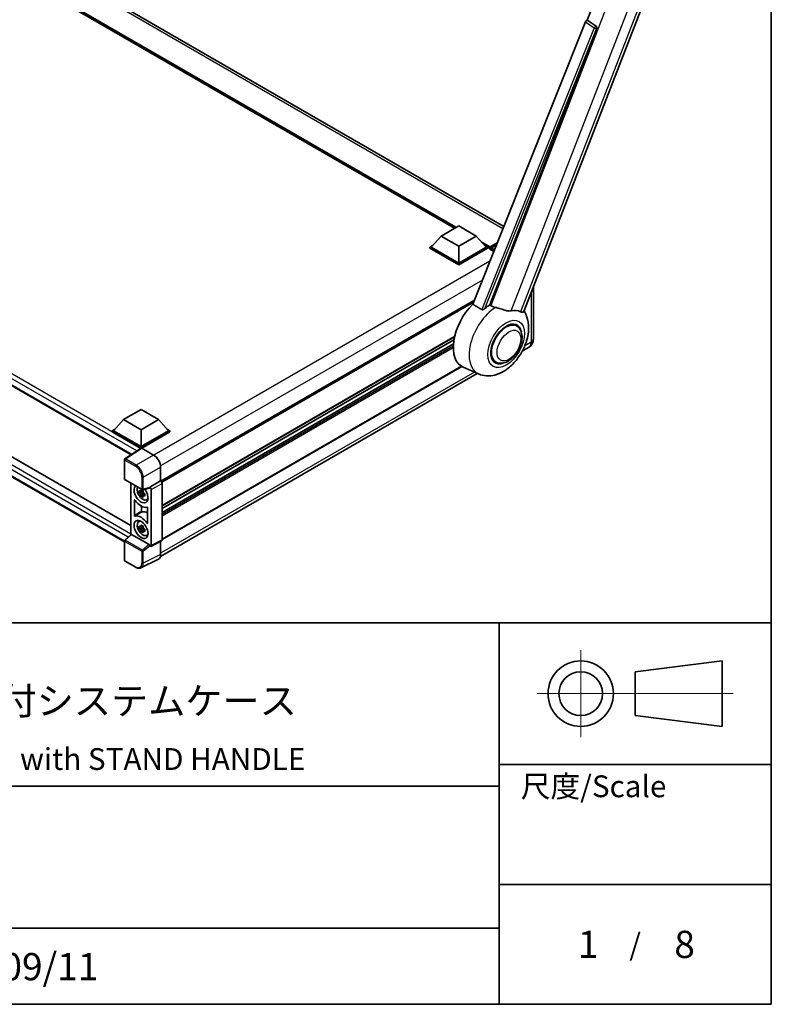
# Model space of a CAD drawing. Units: millimetres. Extents: x 0 to 11996, y 0 to 1686.
# Drawn here: x 1932 to 2346, y 0 to 542 of the extents above; entities that cross this region are included whole.
import ezdxf
from ezdxf.enums import TextEntityAlignment as Align

# ---------------------------------------------------------------- set-up
doc = ezdxf.new("R2010")
doc.units = ezdxf.units.MM
doc.header["$LTSCALE"] = 6
doc.linetypes.add('CHAIN', pattern=[0.3543, 0.2362, -0.0295, 0.0591, -0.0295])
for name, color, linetype, lineweight in [('Border (ISO)', 7, 'Continuous', 35), ('Title (ISO)', 7, 'Continuous', 35), ('Visible (ISO)', 7, 'Continuous', 35), ('Visible Narrow (ISO)', 7, 'Continuous', 25)]:
    doc.layers.add(name, color=color, linetype=linetype, lineweight=lineweight)
doc.styles.add('Note Text (TK)', font='txt')
doc.styles.add('文字スタイル67', font='arial.ttf')

# ---------------------------------------------------------------- blocks, each defined once
blk = doc.blocks.new('図面枠 tk図枠')
at = {"layer": 'Border (ISO)'}
for p in [(405.5, 289), (14.5, 8)]:
    blk.add_line(p, (405.5, 8), dxfattribs=at)
blk = doc.blocks.new('表題欄 tk表題欄')
at = {"layer": 'Title (ISO)'}
for p, q in [((74.709, 244.053), (255.709, 244.053)), ((230.709, 244.053), (230.709, 209.053)), ((255.709, 244.053), (255.709, 209.053)), ((243.209, 239.553), (251.209, 240.553)), ((251.209, 234.553), (251.209, 240.553)), ((243.209, 239.553), (243.209, 235.553)), ((243.209, 235.553), (251.209, 234.553)), ((230.709, 231.053), (255.709, 231.053)), ((74.709, 229.053), (230.709, 229.053)), ((230.709, 220.053), (255.709, 220.053)), ((149.709, 216.053), (230.709, 216.053)), ((255.709, 209.053), (74.709, 209.053))]:
    blk.add_line(p, q, dxfattribs=at)
at = {"layer": 'Title (ISO)', "color": 4, "linetype": 'CHAIN', "lineweight": 18, "ltscale": 8.88956}
blk.add_line((238.209, 241.553), (238.209, 233.553), dxfattribs=at)
at = {"layer": 'Title (ISO)', "color": 4, "linetype": 'CHAIN', "lineweight": 18, "ltscale": 20.001633}
blk.add_line((252.209, 237.553), (234.209, 237.553), dxfattribs=at)
at = {"layer": 'Title (ISO)'}
for radius in [3, 2]:
    blk.add_circle((238.209, 237.553), radius, dxfattribs=at)
at = {"layer": 'Title (ISO)', "color": 1, "insert": (232.709, 229.053), "char_height": 2, "attachment_point": 4, "line_spacing_factor": 1.5, "style": 'Note Text (TK)'}
blk.add_mtext('\\fＭＳ Ｐゴシック|b0|i0;\\H2.0000;尺度/Scale', dxfattribs=at)
at = {"layer": 'Title (ISO)', "color": 7, "insert": (243.209, 214.553), "char_height": 2, "attachment_point": 5, "line_spacing_factor": 1.5, "style": 'Note Text (TK)'}
blk.add_mtext('\\fＭＳ Ｐゴシック|b0|i0;\\H2.0000;/', dxfattribs=at)
at = {"layer": 'Title (ISO)', "color": 7}
for tag, p, height, style in [('<品名>_001', (157.567, 235.639), 2.5, 'Note Text (TK)'), ('<Title>_001', (157.493, 230.552), 2, '文字スタイル67'), ('<ページ_No.>_001', (237.949, 213.303), 2.5, 'Note Text (TK)'), ('<総ページ数>_001', (246.8, 213.303), 2.5, 'Note Text (TK)'), ('作成日_001', (175.866, 211.281), 2.5, 'Note Text (TK)')]:
    blk.add_attdef(tag, p, '', height=height, dxfattribs=dict(at, style=style))
at = {"layer": 'Title (ISO)', "color": 7, "style": 'Note Text (TK)'}
for tag, p in [('<尺度>', (243.209, 223.553)), ('<承認>', (87.209, 217.053))]:
    blk.add_attdef(tag, text='', height=2.5, dxfattribs=at).set_placement(p, align=Align.MIDDLE_CENTER)

msp = doc.modelspace()

# ---------------------------------------------------------------- linework, layer by layer
at = {"layer": 'Visible (ISO)'}
for p, q in [((2198.5878, 428.0856), (1940.8127, 576.9121)), ((2171.5078, 427.1403), (1943.3364, 558.8752)), ((2244.6215, 541.6707), (2252.3471, 561.5823)), ((2209.6945, 381.3509), (2276.5506, 553.6625)), ((2243.5649, 540.7569), (2181.5398, 385.3789)), ((2190.8649, 384.9956), (2249.8407, 536.9969)), ((2244.6215, 541.6707), (2244.6083, 541.6718)), ((2249.4674, 538.3985), (2244.6215, 541.6707)), ((1735.9016, 451.1342), (1993.355, 302.4935)), ((2164.1851, 422.9126), (2173.8275, 428.4796)), ((2173.8275, 428.4796), (2183.4699, 422.9126)), ((2164.1851, 422.9126), (2158.7083, 416.7666)), ((2173.8275, 417.3455), (2164.1851, 422.9126)), ((2183.4699, 422.9126), (2173.8275, 417.3455)), ((2183.4699, 422.9126), (2188.9467, 416.7666)), ((2157.9369, 416.7666), (2159.5257, 417.6839)), ((2173.8275, 417.3455), (2173.8275, 408.0375)), ((2188.1293, 417.6839), (2189.7181, 416.7666)), ((2190.9317, 416.446), (2194.8429, 418.7042)), ((2191.1066, 416.9447), (2195.0491, 419.2209)), ((2194.5871, 418.0634), (2191.8394, 416.4771)), ((2157.9369, 416.1431), (2157.9369, 416.7666)), ((2173.8275, 407.5921), (2157.9369, 416.7666)), ((2173.8275, 406.9686), (2157.9369, 416.1431)), ((2173.8275, 408.0375), (2158.7083, 416.7666)), ((2188.9467, 416.7666), (2173.8275, 408.0375)), ((2189.7181, 416.7666), (2173.8275, 407.5921)), ((2189.7181, 416.1431), (2173.8275, 406.9686)), ((2189.7181, 416.1431), (2189.7181, 416.7666)), ((2190.8752, 415.9586), (2189.7181, 416.6266)), ((2190.8752, 416.1431), (2190.8752, 416.5439)), ((2190.8752, 415.6977), (2190.8752, 416.3212)), ((2190.8752, 415.6977), (2193.1243, 414.3991)), ((2191.6466, 416.0985), (2191.068, 416.4325)), ((2191.6466, 416.1431), (2191.6466, 416.0985)), ((1740.5767, 409.3513), (1993.2159, 263.49)), ((2173.8275, 406.9686), (2173.8275, 407.5921)), ((1989.7063, 254.4968), (1735.9016, 401.031)), ((2214.9093, 394.7912), (2214.9093, 366.2625)), ((2182.4383, 387.6296), (2009.7985, 287.956)), ((2205.6663, 373.3989), (2203.8779, 374.4315)), ((2171.5042, 367.3644), (2010.3701, 274.3335)), ((2171.1954, 365.8117), (2010.3701, 272.9592)), ((2170.8983, 363.4796), (2010.3701, 270.7986)), ((2212.2756, 361.4847), (2208.7608, 359.4555)), ((2194.2117, 353.5591), (2192.4234, 354.5916)), ((2009.4709, 246.5076), (2184.0447, 347.2978)), ((2175.4551, 351.1629), (2010.3701, 255.851)), ((2184.7488, 346.9862), (2176.2943, 350.7279)), ((1989.1569, 321.86), (1998.7993, 327.427)), ((1998.7993, 327.427), (2008.4416, 321.86)), ((1989.1569, 321.86), (1983.6801, 315.714)), ((1998.7993, 316.2929), (1989.1569, 321.86)), ((2008.4416, 321.86), (1998.7993, 316.2929)), ((2008.4416, 321.86), (2013.9185, 315.714)), ((1982.9087, 315.714), (1984.4975, 316.6313)), ((1982.9087, 315.0905), (1982.9087, 315.714)), ((1998.7993, 306.5395), (1982.9087, 315.714)), ((1998.6574, 305.9979), (1982.9087, 315.0905)), ((1998.7993, 306.9849), (1983.6801, 315.714)), ((1998.7993, 316.2929), (1998.7993, 306.9849)), ((2013.9185, 315.714), (1998.7993, 306.9849)), ((2014.6899, 315.714), (1998.7993, 306.5395)), ((2014.6899, 315.0905), (1999.185, 306.1387)), ((2013.1011, 316.6313), (2014.6899, 315.714)), ((2014.6899, 315.0905), (2014.6899, 315.714)), ((1998.9028, 306.1601), (1989.951, 300.2437)), ((1998.6574, 305.9979), (1998.6064, 306.0274)), ((1998.6064, 305.9642), (1998.6064, 306.0274)), ((1998.7993, 306.0917), (1998.7993, 306.5395)), ((1999.1847, 306.1388), (2005.7441, 302.3518)), ((1989.7063, 289.1788), (1989.7063, 299.7887)), ((2009.5987, 295.6754), (2009.5987, 288.1015)), ((1989.9791, 288.7064), (1999.3602, 283.2902)), ((2009.5987, 288.1015), (2003.6113, 284.6447)), ((2009.5987, 288.1015), (2009.5992, 288.1013)), ((1993.2159, 286.8376), (1993.2159, 258.5172)), ((1999.9357, 282.0239), (1997.8645, 281.5886)), ((1999.8576, 282.8635), (1999.307, 282.5456)), ((2003.4478, 284.1634), (1999.7664, 283.2337)), ((1999.9357, 282.5835), (1999.9357, 282.8209)), ((1999.9357, 282.0239), (1999.9357, 282.1435)), ((2000.0874, 281.9363), (1999.9357, 282.0239)), ((2003.6113, 284.6447), (2003.6117, 284.6444)), ((2003.6113, 284.443), (2003.6113, 284.6447)), ((2004.3827, 283.3091), (2004.3827, 252.5993)), ((2010.3701, 286.766), (2010.3701, 255.5896)), ((1995.1444, 269.0308), (1995.1444, 277.5452)), ((1998.8626, 279.8597), (2000.2752, 281.4359)), ((1999.307, 281.2689), (2000.1865, 281.7767)), ((2000.2752, 281.4359), (2000.2752, 281.611)), ((2000.2752, 281.4359), (2000.3788, 281.3761)), ((2000.9633, 280.9484), (2000.4127, 280.6305)), ((2000.7598, 281.1561), (2000.9655, 281.0374)), ((2001.8454, 277.7038), (2002.6024, 278.0388)), ((1999.0686, 274.1471), (1999.0686, 271.3696)), ((2002.4542, 273.3248), (2002.4542, 264.8104)), ((1997.4887, 265.6538), (1998.1574, 266.1419)), ((1999.9357, 262.428), (1997.8645, 261.9927)), ((1998.8626, 260.2638), (2000.2752, 261.84)), ((1999.8576, 263.2676), (1999.307, 262.9497)), ((1999.307, 261.673), (2000.1865, 262.1807)), ((1999.9357, 262.9876), (1999.9357, 263.225)), ((1999.9357, 262.428), (1999.9357, 262.5476)), ((2000.0874, 262.3404), (1999.9357, 262.428)), ((2000.2752, 261.84), (2000.2752, 262.0151)), ((2000.2752, 261.84), (2000.3788, 261.7802)), ((2000.9633, 261.3525), (2000.4127, 261.0346)), ((2000.7598, 261.5601), (2000.9655, 261.4414)), ((1989.7063, 244.4202), (1989.7063, 255.0301)), ((1989.8813, 255.4304), (1993.2986, 258.5937)), ((2003.2287, 253.0328), (1993.5985, 258.5928)), ((2001.8454, 258.1079), (2002.6024, 258.4429)), ((2010.125, 255.08), (2004.1376, 252.0897)), ((2009.5987, 254.8172), (2009.5987, 247.5709)), ((2003.6113, 252.1545), (2003.6113, 252.3562)), ((2003.6117, 252.1542), (2003.6113, 252.1545)), ((1995.891, 240.5345), (1989.9791, 243.9478)), ((2008.3733, 245.023), (1998.7737, 240.2287))]:
    msp.add_line(p, q, dxfattribs=at)
for centre, start, end in [((1990.2518, 299.7887), 123.461292, 180), ((1990.2518, 289.1788), 180, 240), ((1999.6329, 283.7626), 240, 284.173003), ((1990.2518, 255.0301), 132.789481, 180), ((1990.2518, 244.4202), 180, 240)]:
    msp.add_arc(centre, 0.5455, start, end, dxfattribs=at)
for centre, major_axis, ratio, start_param, end_param in [((2244.2262, 540.6735), (-0.5411, -0.9497), 0.5794272, 3.40055377, 4.94779415), ((2249.0109, 537.4475), (-0.0293, -1.0911), 0.83822063, 1.16770984, 2.6512397), ((2191.1066, 416.6775), (0.1636, 0.2834), 0.57735027, 0.78539816, 2.35619449), ((2191.068, 416.2099), (-0.1364, 0.2362), 0.57735027, 5.49778714, 7.06858347), ((2191.8394, 416.2544), (-0.1364, -0.2362), 0.57735027, 3.92699082, 5.49778714), ((2187.0182, 370.9388), (-11.4545, -19.8399), 0.57735027, 4.27198711, 6.34508866), ((2192.418, 367.8213), (11.1205, 19.2613), 0.57735027, 0.88431348, 1.05235894), ((2198.5891, 364.2584), (9.682, 16.7697), 0.57735027, 0.04275891, 0.48083986), ((2199.939, 363.479), (-5.7273, -9.9199), 0.57735027, 3.14159265, 6.28318531), ((2199.939, 363.479), (-6, -10.3923), 0.57735027, 2.51814983, 6.90662813), ((2199.939, 363.479), (-5.7273, -9.9199), 0.57735027, 3.14159265, 6.28318531), ((1998.6064, 304.6913), (0.8182, 1.4171), 0.57735027, 0.78539816, 1.17435512), ((1999.1852, 305.6929), (-0.2731, 0.473), 0.5766475, 5.49839614, 6.31804945), ((2005.7394, 297.8981), (-2.7273, 4.7238), 0.5780539, 3.9275998, 5.49717816), ((2009.5983, 287.2105), (-0.5455, 0.9448), 0.5780539, 3.9275998, 5.49717816), ((1998.7993, 280.9758), (2.7273, -4.7238), 0.57735027, 3.29297256, 8.06771221), ((1999.8021, 281.5547), (-2.1825, 3.7802), 0.57735027, 0.35706869, 3.53279276), ((1999.3326, 281.2837), (-0.8539, 1.479), 0.57735027, 5.97330265, 6.59306797), ((1999.3326, 281.2837), (0.8539, -1.479), 0.57735027, 1.26091366, 1.88067899), ((2003.2254, 284.6698), (-0.2656, 0.4896), 0.5718249, 2.9967698, 3.95327169), ((2003.6108, 283.7537), (0.5455, -0.9448), 0.5780539, 0.78600715, 2.3555855), ((1998.7993, 280.9758), (4.0909, -7.0857), 0.57735027, 4.86750938, 6.1280649), ((1999.3326, 281.2837), (-0.8539, 1.479), 0.57735027, 1.26091366, 1.88067899), ((1999.3326, 281.2837), (0.8539, -1.479), 0.57735027, 5.97330265, 6.59306797), ((2001.1134, 282.3118), (2.7273, -4.7238), 0.57735027, 5.62163033, 5.84503628), ((2002.6562, 263.6066), (-4.1385, 7.1681), 0.57735027, 5.53231308, 6.10618845), ((1998.7993, 261.3798), (-4.0909, 7.0857), 0.57735027, 4.86750938, 6.1280649), ((1999.8021, 261.9588), (-2.1825, 3.7802), 0.57735027, 5.8919852, 9.81597807), ((2001.1134, 262.7159), (2.7273, -4.7238), 0.57735027, 3.57974168, 3.80314763), ((1999.3326, 261.6877), (-0.8539, 1.479), 0.57735027, 5.97330265, 6.59306797), ((1999.3326, 261.6877), (-0.8539, 1.479), 0.57735027, 1.26091366, 1.88067899), ((1999.3326, 261.6877), (0.8539, -1.479), 0.57735027, 1.26091366, 1.88067899), ((1999.3326, 261.6877), (0.8539, -1.479), 0.57735027, 5.97330265, 6.59306797), ((1993.6018, 258.1311), (0.2656, -0.4896), 0.5718249, 2.39113692, 3.28641551), ((2001.1134, 262.7159), (2.7273, -4.7238), 0.57735027, 5.62163033, 5.84503628), ((2009.5983, 256.0363), (0.5461, -0.9459), 0.5766475, 6.24832119, 7.06797449), ((2003.2254, 252.575), (0.2629, -0.4856), 0.58179756, 0.82141755, 2.38355232), ((2003.6108, 253.046), (0.5461, -0.9459), 0.5766475, 5.49839614, 7.06797449), ((2005.7394, 249.8045), (2.7306, -4.7295), 0.5766475, 6.24832119, 7.06797449)]:
    msp.add_ellipse(centre, major_axis=major_axis, ratio=ratio, start_param=start_param, end_param=end_param, dxfattribs=at)
msp.add_ellipse((1998.7993, 261.3798), major_axis=(-2.7273, 4.7238), ratio=0.57735027, dxfattribs=at)
for points in [[(2181.5398, 385.3789), (2184.0441, 383.8981), (2186.5118, 382.4373)], [(2191.4314, 384.6502), (2191.1484, 384.8228), (2190.8649, 384.9956)]]:
    msp.add_open_spline(points, degree=2, dxfattribs=at)
for points, knots in [([(2184.7488, 346.9862), (2186.1328, 346.3737), (2187.6084, 346.0302), (2190.6847, 345.8122), (2192.2711, 345.9994), (2195.6431, 346.8701), (2197.374, 347.6706), (2200.9023, 349.8671), (2202.6442, 351.3602), (2205.8, 354.7769), (2207.204, 356.7115), (2209.5477, 360.814), (2210.492, 362.9777), (2211.8457, 367.4448), (2212.253, 369.7485), (2212.3325, 374.3338), (2212.0295, 376.6319), (2210.8029, 379.7893), (2210.3467, 380.6968), (2209.7763, 381.5616)], [1.37090029, 1.37090029, 1.37090029, 1.37090029, 1.5828623, 1.5828623, 1.82473816, 1.82473816, 2.13352035, 2.13352035, 2.50692303, 2.50692303, 2.887684, 2.887684, 3.26403173, 3.26403173, 3.64498683, 3.64498683, 4.01639556, 4.01639556, 4.16922133, 4.16922133, 4.16922133, 4.16922133]), ([(2188.2692, 382.9425), (2188.148, 382.8344), (2188.0055, 382.7287), (2187.6663, 382.5289), (2187.4649, 382.4405), (2187.1354, 382.3558), (2186.9906, 382.335), (2186.7871, 382.3458), (2186.7214, 382.3561), (2186.6067, 382.3895), (2186.5566, 382.4109), (2186.5118, 382.4373)], [0.192845303, 0.192845303, 0.192845303, 0.192845303, 0.240507365, 0.240507365, 0.297130074, 0.297130074, 0.334079186, 0.334079186, 0.352553742, 0.352553742, 0.369009283, 0.369009283, 0.369009283, 0.369009283]), ([(2194.0389, 383.6269), (2194.0348, 383.6279), (2194.0306, 383.6289), (2193.0558, 383.8587), (2192.157, 384.2079), (2191.4314, 384.6502)], [2.102258604, 2.102258604, 2.102258604, 2.102258604, 2.10340374, 2.10340374, 2.370180755, 2.370180755, 2.370180755, 2.370180755]), ([(2202.6951, 381.712), (2202.5127, 381.6729), (2202.3249, 381.6461), (2201.8307, 381.609), (2201.5199, 381.6163), (2200.5649, 381.7132), (2199.8977, 381.8738), (2198.2258, 382.3591), (2197.1765, 382.7258), (2195.3841, 383.2777), (2194.7056, 383.4706), (2194.0389, 383.6269)], [-5.27158626, -5.27158626, -5.27158626, -5.27158626, -5.18721863, -5.18721863, -5.05628435, -5.05628435, -4.79921142, -4.79921142, -4.44219969, -4.44219969, -4.22248819, -4.22248819, -4.22248819, -4.22248819]), ([(2209.6944, 381.3507), (2209.6804, 381.3144), (2209.6609, 381.2796), (2209.5107, 381.0791), (2209.2517, 380.9613), (2208.7238, 380.9681), (2208.5326, 380.9985), (2208.1729, 381.1085), (2208.0144, 381.1716), (2207.8484, 381.2517)], [-7.96538497, -7.96538497, -7.96538497, -7.96538497, -7.917688575, -7.917688575, -7.676295197, -7.676295197, -7.560988477, -7.560988477, -7.477759094, -7.477759094, -7.477759094, -7.477759094]), ([(2194.2117, 353.5591), (2194.8444, 353.1938), (2195.5525, 352.9656), (2197.061, 352.7796), (2197.8612, 352.846), (2199.5753, 353.264), (2200.4824, 353.6706), (2202.2955, 354.7986), (2203.1938, 355.5497), (2204.8383, 357.2811), (2205.5843, 358.261), (2206.8621, 360.3488), (2207.3955, 361.455), (2208.2069, 363.7116), (2208.4838, 364.8617), (2208.7304, 367.1242), (2208.6985, 368.2375), (2208.257, 370.2675), (2207.867, 371.199), (2206.8296, 372.5537), (2206.2868, 373.0407), (2205.6663, 373.3989)], [1.30899694, 1.30899694, 1.30899694, 1.30899694, 1.54898108, 1.54898108, 1.81321676, 1.81321676, 2.13318584, 2.13318584, 2.48503901, 2.48503901, 2.83543378, 2.83543378, 3.18255481, 3.18255481, 3.53168486, 3.53168486, 3.88468465, 3.88468465, 4.21520983, 4.21520983, 4.45058959, 4.45058959, 4.45058959, 4.45058959]), ([(2212.2756, 361.4847), (2212.6754, 361.7156), (2213.0422, 362.002), (2213.6675, 362.6348), (2213.9263, 362.9798), (2214.3382, 363.6755), (2214.4923, 364.026), (2214.7207, 364.7058), (2214.7955, 365.0356), (2214.8898, 365.6682), (2214.9093, 365.9714), (2214.9093, 366.2625)], [3.926990817, 3.926990817, 3.926990817, 3.926990817, 4.08407045, 4.08407045, 4.241150082, 4.241150082, 4.398229715, 4.398229715, 4.555309348, 4.555309348, 4.71238898, 4.71238898, 4.71238898, 4.71238898]), ([(1997.8645, 281.5886), (1997.8467, 281.8047), (1997.8384, 282.0199), (1997.8384, 282.4231), (1997.8467, 282.6418), (1997.8645, 282.8653)], [4.331071921, 4.331071921, 4.331071921, 4.331071921, 4.398975087, 4.398975087, 4.466878254, 4.466878254, 4.466878254, 4.466878254]), ([(1997.8645, 282.8653), (1997.9611, 282.7825), (1998.0595, 282.701), (1998.1924, 282.5944), (1998.2256, 282.568), (1998.259, 282.5419)], [4.4863158772, 4.4863158772, 4.4863158772, 4.4863158772, 4.5307133937, 4.5307133937, 4.5453911286, 4.5453911286, 4.5453911286, 4.5453911286]), ([(1998.7798, 282.8425), (1998.7857, 282.8914), (1998.7919, 282.9405), (1998.8178, 283.1388), (1998.8393, 283.2895), (1998.8626, 283.4416)], [4.8174915459, 4.8174915459, 4.8174915459, 4.8174915459, 4.8321692807, 4.8321692807, 4.8765667973, 4.8765667973, 4.8765667973, 4.8765667973]), ([(1998.8626, 283.4416), (1999.0409, 283.3312), (1999.2231, 283.2226), (1999.5723, 283.021), (1999.7658, 282.9127), (1999.9683, 282.8033)], [4.331071921, 4.331071921, 4.331071921, 4.331071921, 4.398975087, 4.398975087, 4.466878254, 4.466878254, 4.466878254, 4.466878254]), ([(1999.9683, 282.8033), (1999.9449, 282.6512), (1999.9235, 282.5004), (1999.8976, 282.3021), (1999.8914, 282.2531), (1999.8854, 282.2042)], [4.4863158772, 4.4863158772, 4.4863158772, 4.4863158772, 4.5307133937, 4.5307133937, 4.5453911286, 4.5453911286, 4.5453911286, 4.5453911286]), ([(1995.3895, 277.5475), (1995.3733, 277.5706), (1995.3549, 277.5911), (1995.3158, 277.6247), (1995.2956, 277.6375), (1995.2559, 277.6535), (1995.2368, 277.6567), (1995.2023, 277.6528), (1995.1872, 277.6458), (1995.1653, 277.6247), (1995.1575, 277.6121), (1995.147, 277.5818), (1995.1444, 277.5643), (1995.1444, 277.5452)], [0, 0, 0, 0, 0.0078199922, 0.0078199922, 0.0156337436, 0.0156337436, 0.0234424956, 0.0234424956, 0.031250375, 0.031250375, 0.0376977954, 0.0376977954, 0.0441465642, 0.0441465642, 0.0441465642, 0.0441465642]), ([(1998.259, 281.2652), (1998.2256, 281.2913), (1998.1924, 281.3177), (1998.0595, 281.4243), (1997.9611, 281.5058), (1997.8645, 281.5886)], [4.8174915459, 4.8174915459, 4.8174915459, 4.8174915459, 4.8321692807, 4.8321692807, 4.8765667973, 4.8765667973, 4.8765667973, 4.8765667973]), ([(1998.8626, 279.8597), (1998.8393, 279.9848), (1998.8178, 280.1108), (1998.7919, 280.2792), (1998.7857, 280.3212), (1998.7798, 280.3631)], [4.4863158772, 4.4863158772, 4.4863158772, 4.4863158772, 4.5307133937, 4.5307133937, 4.5453911286, 4.5453911286, 4.5453911286, 4.5453911286]), ([(1999.9683, 279.2214), (1999.7658, 279.3178), (1999.5723, 279.42), (1999.2231, 279.6216), (1999.0409, 279.7363), (1998.8626, 279.8597)], [4.331071921, 4.331071921, 4.331071921, 4.331071921, 4.398975087, 4.398975087, 4.466878254, 4.466878254, 4.466878254, 4.466878254]), ([(1999.8854, 279.7248), (1999.8914, 279.6828), (1999.8976, 279.6409), (1999.9235, 279.4724), (1999.9449, 279.3465), (1999.9683, 279.2214)], [4.8174915459, 4.8174915459, 4.8174915459, 4.8174915459, 4.8321692807, 4.8321692807, 4.8765667973, 4.8765667973, 4.8765667973, 4.8765667973]), ([(2000.4062, 281.3022), (2000.4515, 281.2829), (2000.4971, 281.2637), (2000.6818, 281.187), (2000.823, 281.1302), (2000.9665, 281.0744)], [4.8174915459, 4.8174915459, 4.8174915459, 4.8174915459, 4.8321692807, 4.8321692807, 4.8765667973, 4.8765667973, 4.8765667973, 4.8765667973]), ([(2000.9665, 279.7977), (2000.823, 279.8535), (2000.6818, 279.9103), (2000.4971, 279.987), (2000.4515, 280.0062), (2000.4062, 280.0255)], [4.4863158772, 4.4863158772, 4.4863158772, 4.4863158772, 4.5307133937, 4.5307133937, 4.5453911286, 4.5453911286, 4.5453911286, 4.5453911286]), ([(2000.9665, 281.0744), (2000.96, 280.8443), (2000.957, 280.6226), (2000.957, 280.2194), (2000.96, 280.0073), (2000.9665, 279.7977)], [4.331071921, 4.331071921, 4.331071921, 4.331071921, 4.398975087, 4.398975087, 4.466878254, 4.466878254, 4.466878254, 4.466878254]), ([(1999.0686, 271.3696), (1999.0686, 271.3464), (1999.0726, 271.3211), (1999.0878, 271.2694), (1999.099, 271.2434), (1999.1272, 271.1941), (1999.144, 271.1712), (1999.1809, 271.1318), (1999.2008, 271.1155), (1999.2369, 271.0941), (1999.2528, 271.0875), (1999.2834, 271.0807), (1999.2979, 271.0805), (1999.3111, 271.0835)], [0, 0, 0, 0, 0.0078195138, 0.0078195138, 0.0156330182, 0.0156330182, 0.0234418051, 0.0234418051, 0.0312498868, 0.0312498868, 0.0374773106, 0.0374773106, 0.0437059044, 0.0437059044, 0.0437059044, 0.0437059044]), ([(2002.4542, 273.3248), (2002.4542, 273.348), (2002.4503, 273.3733), (2002.435, 273.4251), (2002.4238, 273.451), (2002.3956, 273.5003), (2002.3788, 273.5232), (2002.3419, 273.5627), (2002.3221, 273.5789), (2002.2854, 273.6006), (2002.2689, 273.6073), (2002.2373, 273.6139), (2002.2224, 273.6138), (2002.209, 273.6103)], [0, 0, 0, 0, 0.0078199624, 0.0078199624, 0.0156336702, 0.0156336702, 0.023442371, 0.023442371, 0.0312501992, 0.0312501992, 0.0376977324, 0.0376977324, 0.0441465637, 0.0441465637, 0.0441465637, 0.0441465637]), ([(1995.1444, 269.0308), (1995.1444, 269.0076), (1995.1483, 268.9823), (1995.1636, 268.9305), (1995.1747, 268.9045), (1995.203, 268.8552), (1995.2197, 268.8324), (1995.2567, 268.7929), (1995.2765, 268.7767), (1995.3132, 268.7549), (1995.3297, 268.7483), (1995.3613, 268.7417), (1995.3761, 268.7418), (1995.3895, 268.7453)], [0, 0, 0, 0, 0.0078199624, 0.0078199624, 0.0156336701, 0.0156336701, 0.023442371, 0.023442371, 0.0312501991, 0.0312501991, 0.0376977323, 0.0376977323, 0.0441465637, 0.0441465637, 0.0441465637, 0.0441465637]), ([(1997.8645, 261.9927), (1997.8467, 262.2088), (1997.8384, 262.424), (1997.8384, 262.8272), (1997.8467, 263.0459), (1997.8645, 263.2694)], [4.331071921, 4.331071921, 4.331071921, 4.331071921, 4.398975087, 4.398975087, 4.466878254, 4.466878254, 4.466878254, 4.466878254]), ([(1997.8645, 263.2694), (1997.9611, 263.1866), (1998.0595, 263.1051), (1998.1924, 262.9984), (1998.2256, 262.9721), (1998.259, 262.9459)], [4.4863158772, 4.4863158772, 4.4863158772, 4.4863158772, 4.5307133937, 4.5307133937, 4.5453911286, 4.5453911286, 4.5453911286, 4.5453911286]), ([(1998.259, 261.6692), (1998.2256, 261.6954), (1998.1924, 261.7217), (1998.0595, 261.8283), (1997.9611, 261.9099), (1997.8645, 261.9927)], [4.8174915459, 4.8174915459, 4.8174915459, 4.8174915459, 4.8321692807, 4.8321692807, 4.8765667973, 4.8765667973, 4.8765667973, 4.8765667973]), ([(1998.7798, 263.2466), (1998.7857, 263.2955), (1998.7919, 263.3446), (1998.8178, 263.5429), (1998.8393, 263.6936), (1998.8626, 263.8457)], [4.8174915459, 4.8174915459, 4.8174915459, 4.8174915459, 4.8321692807, 4.8321692807, 4.8765667973, 4.8765667973, 4.8765667973, 4.8765667973]), ([(1998.8626, 260.2638), (1998.8393, 260.3889), (1998.8178, 260.5149), (1998.7919, 260.6833), (1998.7857, 260.7252), (1998.7798, 260.7672)], [4.4863158772, 4.4863158772, 4.4863158772, 4.4863158772, 4.5307133937, 4.5307133937, 4.5453911286, 4.5453911286, 4.5453911286, 4.5453911286]), ([(1998.8626, 263.8457), (1999.0409, 263.7353), (1999.2231, 263.6267), (1999.5723, 263.425), (1999.7658, 263.3168), (1999.9683, 263.2074)], [4.331071921, 4.331071921, 4.331071921, 4.331071921, 4.398975087, 4.398975087, 4.466878254, 4.466878254, 4.466878254, 4.466878254]), ([(1999.9683, 259.6255), (1999.7658, 259.7219), (1999.5723, 259.824), (1999.2231, 260.0257), (1999.0409, 260.1404), (1998.8626, 260.2638)], [4.331071921, 4.331071921, 4.331071921, 4.331071921, 4.398975087, 4.398975087, 4.466878254, 4.466878254, 4.466878254, 4.466878254]), ([(1999.9683, 263.2074), (1999.9449, 263.0553), (1999.9235, 262.9045), (1999.8976, 262.7062), (1999.8914, 262.6571), (1999.8854, 262.6083)], [4.4863158772, 4.4863158772, 4.4863158772, 4.4863158772, 4.5307133937, 4.5307133937, 4.5453911286, 4.5453911286, 4.5453911286, 4.5453911286]), ([(2000.4062, 261.7062), (2000.4515, 261.687), (2000.4971, 261.6678), (2000.6818, 261.5911), (2000.823, 261.5343), (2000.9665, 261.4785)], [4.8174915459, 4.8174915459, 4.8174915459, 4.8174915459, 4.8321692807, 4.8321692807, 4.8765667973, 4.8765667973, 4.8765667973, 4.8765667973]), ([(2000.9665, 260.2018), (2000.823, 260.2576), (2000.6818, 260.3144), (2000.4971, 260.3911), (2000.4515, 260.4103), (2000.4062, 260.4295)], [4.4863158772, 4.4863158772, 4.4863158772, 4.4863158772, 4.5307133937, 4.5307133937, 4.5453911286, 4.5453911286, 4.5453911286, 4.5453911286]), ([(2000.9665, 261.4785), (2000.96, 261.2484), (2000.957, 261.0267), (2000.957, 260.6235), (2000.96, 260.4113), (2000.9665, 260.2018)], [4.331071921, 4.331071921, 4.331071921, 4.331071921, 4.398975087, 4.398975087, 4.466878254, 4.466878254, 4.466878254, 4.466878254]), ([(2002.209, 264.8081), (2002.2253, 264.785), (2002.2437, 264.7645), (2002.2827, 264.7309), (2002.303, 264.7181), (2002.3427, 264.7021), (2002.3618, 264.6989), (2002.3963, 264.7028), (2002.4113, 264.7098), (2002.4333, 264.7309), (2002.441, 264.7435), (2002.4515, 264.7738), (2002.4542, 264.7913), (2002.4542, 264.8104)], [0, 0, 0, 0, 0.0078199922, 0.0078199922, 0.0156337436, 0.0156337436, 0.0234424956, 0.0234424956, 0.031250375, 0.031250375, 0.0376977954, 0.0376977954, 0.0441465642, 0.0441465642, 0.0441465642, 0.0441465642]), ([(1999.8854, 260.1289), (1999.8914, 260.0869), (1999.8976, 260.045), (1999.9235, 259.8765), (1999.9449, 259.7506), (1999.9683, 259.6255)], [4.8174915459, 4.8174915459, 4.8174915459, 4.8174915459, 4.8321692807, 4.8321692807, 4.8765667973, 4.8765667973, 4.8765667973, 4.8765667973]), ([(1998.7737, 240.2287), (1998.6046, 240.1442), (1998.4243, 240.0818), (1998.0512, 240.0023), (1997.8586, 239.9851), (1997.4683, 239.9926), (1997.2707, 240.0173), (1996.8747, 240.1044), (1996.6763, 240.1669), (1996.2815, 240.3259), (1996.0851, 240.4225), (1995.891, 240.5345)], [0.034864128, 0.034864128, 0.034864128, 0.034864128, 0.184849138, 0.184849138, 0.334834147, 0.334834147, 0.484819157, 0.484819157, 0.634804166, 0.634804166, 0.784789176, 0.784789176, 0.784789176, 0.784789176])]:
    msp.add_open_spline(points, degree=3, knots=knots, dxfattribs=at)
for points, weights in [([(1999.307, 282.5456), (1998.9231, 282.5603), (1998.259, 282.5419)], [1.35956394726, 1.22656475141, 1.03074466748]), ([(1998.7798, 282.8425), (1999.1278, 282.6785), (1999.307, 282.5456)], [1.03074466748, 1.22656475141, 1.35956394726]), ([(1998.259, 281.2652), (1998.9231, 281.2836), (1999.307, 281.2689)], [1.03074466748, 1.22656475141, 1.35956394726]), ([(1999.307, 281.2689), (1999.1278, 280.9291), (1998.7798, 280.3631)], [1.35956394726, 1.22656475141, 1.03074466748]), ([(1999.8854, 279.7248), (2000.2335, 280.2908), (2000.4127, 280.6305)], [1.03074466748, 1.22656475141, 1.35956394726]), ([(2000.4127, 280.6305), (2000.4381, 280.4089), (2000.4062, 280.0255)], [1.35956394726, 1.22656475141, 1.03074466748]), ([(1999.307, 262.9497), (1998.9231, 262.9644), (1998.259, 262.9459)], [1.35956394726, 1.22656475141, 1.03074466748]), ([(1998.259, 261.6692), (1998.9231, 261.6877), (1999.307, 261.673)], [1.03074466748, 1.22656475141, 1.35956394726]), ([(1998.7798, 263.2466), (1999.1278, 263.0825), (1999.307, 262.9497)], [1.03074466748, 1.22656475141, 1.35956394726]), ([(1999.307, 261.673), (1999.1278, 261.3332), (1998.7798, 260.7672)], [1.35956394726, 1.22656475141, 1.03074466748]), ([(1999.8854, 260.1289), (2000.2335, 260.6948), (2000.4127, 261.0346)], [1.03074466748, 1.22656475141, 1.35956394726]), ([(2000.4127, 261.0346), (2000.4381, 260.813), (2000.4062, 260.4295)], [1.35956394726, 1.22656475141, 1.03074466748])]:
    msp.add_rational_spline(points, weights, degree=2, dxfattribs=at)
at = {"layer": 'Visible Narrow (ISO)'}
for p, q in [((2198.109, 426.8862), (1938.6309, 576.696)), ((2172.4776, 427.7002), (1939.9492, 561.9505)), ((2172.0147, 427.433), (1940.9301, 560.8497)), ((2171.6676, 427.2326), (1941.6658, 560.0242)), ((2258.4748, 557.4447), (2191.4314, 384.6502)), ((2202.6951, 381.712), (2267.256, 548.1083)), ((2272.4094, 547.648), (2207.8484, 381.2517)), ((2248.4051, 537.4852), (2186.5118, 382.4373)), ((2188.2692, 382.9425), (2249.7685, 537.0033)), ((2243.5649, 540.7569), (2248.4051, 537.4852)), ((2249.4486, 538.4002), (2244.6083, 541.6718)), ((2249.4674, 538.3985), (2249.4486, 538.4002)), ((2249.7685, 537.0033), (2249.8407, 536.9969)), ((1998.6064, 306.0274), (1736.7198, 457.2277)), ((1996.4994, 304.5717), (1735.5627, 455.2235)), ((1735.5627, 451.8833), (1993.8019, 302.7889)), ((2191.1066, 416.9447), (2186.3309, 419.702)), ((2190.8752, 416.5439), (2187.3118, 418.6012)), ((2190.8752, 416.1431), (2188.0475, 417.7756)), ((2191.068, 416.4325), (2194.795, 418.5843)), ((2191.6466, 416.1431), (2193.4133, 415.123)), ((2193.5578, 415.485), (2191.8394, 416.4771)), ((1736.7198, 407.1245), (1993.2159, 259.0364)), ((2191.0061, 409.0929), (2005.9301, 302.2392)), ((1991.7835, 257.1912), (1735.5627, 405.1203)), ((1735.5627, 401.7801), (1989.7067, 255.05)), ((2186.8476, 398.6754), (2009.561, 296.3189)), ((2213.6312, 391.4971), (2213.6312, 364.4811)), ((2181.8805, 386.2324), (2010.302, 287.1715)), ((2171.5531, 367.5771), (2010.3701, 274.518)), ((2170.8891, 363.3636), (2010.3701, 270.6879)), ((2213.6312, 364.4811), (2210.2045, 362.5027)), ((2170.8294, 362.2602), (2010.3701, 269.619)), ((2170.8202, 361.3642), (2010.3701, 268.7283)), ((2182.4168, 348.0182), (2009.5987, 248.2417)), ((2175.3005, 351.2581), (2010.3701, 256.0355)), ((1990.2383, 300.226), (1999.1847, 306.1388)), ((1989.8661, 299.566), (1995.778, 296.1528)), ((1989.8661, 288.9561), (1989.8661, 299.566)), ((1996.1503, 296.8128), (1990.2383, 300.226)), ((2005.7441, 302.3518), (1996.1503, 296.8128)), ((2000.0049, 290.1364), (2009.5987, 295.6754)), ((1999.2472, 283.5399), (1989.8661, 288.9561)), ((1999.2472, 290.144), (1999.2472, 283.5399)), ((2000.0049, 283.5323), (2000.0049, 290.1364)), ((2009.5992, 288.1013), (2003.6117, 284.6444)), ((2003.6113, 284.443), (2000.0049, 283.5323)), ((2004.3827, 283.3091), (2010.3701, 286.766)), ((1989.8661, 244.1975), (1989.8661, 254.8074)), ((1989.8661, 254.8074), (1999.2472, 249.3913)), ((1990.1561, 255.4063), (1993.5985, 258.5928)), ((1999.5372, 249.9901), (1990.1561, 255.4063)), ((2010.3701, 255.5896), (2004.3827, 252.5993)), ((1999.2472, 249.3913), (1999.2472, 242.7871)), ((2003.2287, 253.0328), (1999.5372, 249.9901)), ((2000.0049, 249.3836), (2003.6113, 252.3562)), ((2000.0049, 242.7795), (2000.0049, 249.3836)), ((1995.778, 240.7842), (1989.8661, 244.1975)), ((2009.5987, 247.5709), (2000.0049, 242.7795))]:
    msp.add_line(p, q, dxfattribs=at)
for centre, major_axis, ratio, start_param, end_param in [((2248.9971, 537.4487), (0.6109, 0.9038), 0.48730512, 0.3033371, 1.85057748), ((2248.9971, 537.4487), (1.0132, -0.4044), 0.19861581, 4.16972768, 5.65325754), ((2248.9971, 537.4487), (0.097, 1.0866), 0.78867513, 4.36150957, 5.84503943), ((2195.0099, 366.3248), (-10.9602, -18.9835), 0.57735027, 3.98967557, 6.34508866), ((2209.0028, 367.1533), (3.2727, -5.6685), 0.57735027, 0, 0.78539816), ((2210.5456, 366.2625), (4.3636, 0), 0.57735027, 5.49778714, 6.28318531), ((1990.2518, 299.7887), (-0.5455, 0), 0.57735027, 0, 0.78539816), ((1990.2518, 299.7887), (-0.2727, -0.4724), 0.57735027, 3.9618974, 5.49778714), ((1990.2518, 299.7887), (-0.3007, 0.4551), 0.5766475, 5.463532, 6.28318531), ((1996.1637, 296.3754), (0.2727, 0.4724), 0.57735027, 0.82030475, 2.35619449), ((1995.7738, 292.1445), (2.4545, -4.2514), 0.5780539, 0.78600715, 2.3555855), ((1996.1595, 292.3672), (-2.7273, 4.7238), 0.57388586, 3.9275998, 5.49717816), ((1990.2518, 289.1788), (-0.5455, 0), 0.57735027, 0, 0.78539816), ((1990.2518, 289.1788), (-0.2727, -0.4724), 0.57735027, 5.49778714, 6.28318531), ((1999.6329, 290.3667), (0.5455, 0), 0.57735027, 3.92699082, 5.46288056), ((1999.6329, 283.7626), (0.5455, 0), 0.57735027, 3.92699082, 5.46288056), ((1999.6329, 283.7626), (-0.2727, -0.4724), 0.57735027, 5.49778714, 6.28318531), ((1999.6329, 283.7626), (0.1336, -0.5289), 0.68265399, 0, 0.95650189), ((1990.2518, 255.0301), (-0.5455, 0), 0.57735027, 0, 0.78539816), ((1990.2518, 255.0301), (-0.2727, -0.4724), 0.57735027, 4.17779463, 5.49778714), ((1990.2518, 255.0301), (-0.3705, 0.4003), 0.43528024, 5.38790672, 6.28318531), ((1999.6329, 249.6139), (0.2727, 0.4724), 0.57735027, 1.03620198, 2.35619449), ((1999.6329, 249.6139), (-0.5455, 0), 0.57735027, 0.78539816, 2.32128791), ((1999.6329, 249.6139), (-0.3469, 0.4209), 0.39624112, 3.84968252, 5.41181729), ((1990.2518, 244.4202), (-0.5455, 0), 0.57735027, 0, 0.78539816), ((1990.2518, 244.4202), (-0.2727, -0.4724), 0.57735027, 5.49778714, 6.28318531), ((1995.7738, 244.7974), (2.4575, -4.2566), 0.5766475, 5.49839614, 7.06797449), ((1996.1637, 241.0069), (-0.2727, -0.4724), 0.57735027, 5.49778714, 6.28318531), ((1996.1595, 245.02), (2.7014, -4.7448), 0.57677384, 6.25179868, 7.07145199), ((1999.6329, 243.0098), (0.5455, 0), 0.57735027, 3.92699082, 5.46288056)]:
    msp.add_ellipse(centre, major_axis=major_axis, ratio=ratio, start_param=start_param, end_param=end_param, dxfattribs=at)
for centre, major_axis in [((2199.939, 363.479), (-7.1565, -12.3954)), ((2201.4818, 362.5883), (-4.6364, -8.0304))]:
    msp.add_ellipse(centre, major_axis=major_axis, ratio=0.57735027, dxfattribs=at)
for points in [[(1995.1444, 277.5452), (1995.1985, 277.5732), (1995.2526, 277.6013), (1995.3067, 277.6293)], [(2002.4542, 264.9642), (2002.3725, 264.9122), (2002.2908, 264.8601), (2002.209, 264.8081)]]:
    msp.add_open_spline(points, degree=3, dxfattribs=at)
for points, knots in [([(1999.0686, 271.3696), (1998.7653, 271.189), (1998.462, 271.0083), (1997.802, 270.6151), (1997.4453, 270.4026), (1997.0886, 270.1901), (1996.7379, 269.981), (1996.3872, 269.772), (1995.7391, 269.3855), (1995.4417, 269.2082), (1995.1444, 269.0308)], [-0.520761746, -0.520761746, -0.520761746, -0.520761746, -0.404732719, -0.404732719, -0.268305608, -0.268305608, -0.268305608, -0.134152804, -0.134152804, -0.020398739, -0.020398739, -0.020398739, -0.020398739]), ([(1995.3895, 268.7453), (1995.6867, 268.9227), (1995.9839, 269.1), (1996.6315, 269.4863), (1996.982, 269.6953), (1997.3324, 269.9043), (1997.6889, 270.1168), (1998.0453, 270.3292), (1998.7048, 270.7223), (1999.0079, 270.9029), (1999.3111, 271.0835)], [0.020398739, 0.020398739, 0.020398739, 0.020398739, 0.134152804, 0.134152804, 0.268305608, 0.268305608, 0.268305608, 0.404732719, 0.404732719, 0.520761746, 0.520761746, 0.520761746, 0.520761746])]:
    msp.add_open_spline(points, degree=3, knots=knots, dxfattribs=at)

# ---------------------------------------------------------------- block references
at = {"xscale": 6, "yscale": 6, "zscale": 6}
msp.add_blockref('図面枠 tk図枠', (-87, -48), dxfattribs=at)
ref = msp.add_blockref('表題欄 tk表題欄', (811.7471, -1254.3164), dxfattribs=dict(xscale=6, yscale=6, zscale=6))
ref.add_attrib('<品名>_001', 'ステップハンドル付システムケース', (1757.1477, 159.5199), dxfattribs={"layer": 'Title (ISO)', "color": 7, "height": 15, "style": 'Note Text (TK)'})
ref.add_attrib('作成日_001', '2017/09/11', (1868.4375, 13.2443), dxfattribs={"layer": 'Title (ISO)', "color": 7, "height": 15, "style": 'Note Text (TK)'})
ref.add_attrib('<Title>_001', 'DESKTOP ENCLOSURE with STAND HANDLE', (1756.7067, 128.9959), dxfattribs={"layer": 'Title (ISO)', "color": 7, "height": 12, "style": '文字スタイル67'})
ref.add_attrib('<ページ_No.>_001', '1', (2239.4403, 25.5), dxfattribs={"layer": 'Title (ISO)', "color": 7, "height": 15, "style": 'Note Text (TK)'})
ref.add_attrib('<総ページ数>_001', '8', (2292.5455, 25.5), dxfattribs={"layer": 'Title (ISO)', "color": 7, "height": 15, "style": 'Note Text (TK)'})

doc.saveas('drawing.dxf')
